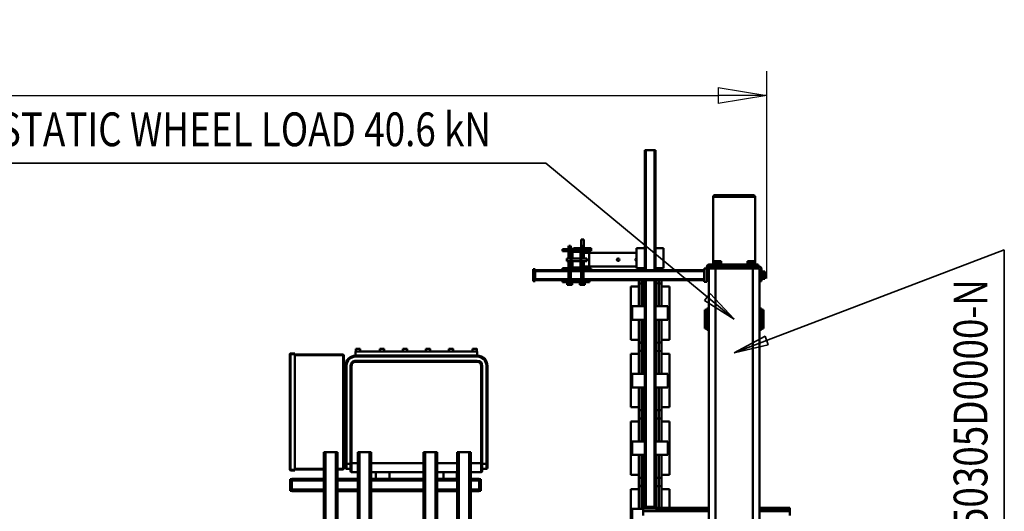
# Model space of a CAD drawing. Units: millimetres. Extents: x 0 to 23760, y 0 to 16800.
# Drawn here: x 11505 to 14421, y 4368 to 5824 of the extents above; entities that cross this region are included whole.
import ezdxf
from ezdxf.enums import TextEntityAlignment as Align

# ---------------------------------------------------------------- set-up
doc = ezdxf.new("R2010")
doc.units = ezdxf.units.MM
doc.header["$MEASUREMENT"] = 0
for name, color, linetype, lineweight in [('(1) Shape lines', 7, 'Continuous', 35), ('(4) Texts', 7, 'Continuous', 35), ('(6) Dimensions', 7, 'Continuous', 35)]:
    doc.layers.add(name, color=color, linetype=linetype, lineweight=lineweight)
doc.styles.add('Arial', font='ARIAL.TTF')
doc.dimstyles.new('Vertex Style', dxfattribs={"dimscale": 40, "dimtxt": 0.18, "dimasz": 3.6, "dimexe": 1.8, "dimexo": 0.0625, "dimgap": 1.7, "dimtad": 1, "dimdec": 1, "dimdsep": 46, "dimtxsty": 'Arial', "dimblk1": 'CLOSED', "dimblk2": 'CLOSED', "dimsah": 1, "dimcen": 0.09, "dimdle": 1.8, "dimclrd": 9, "dimclre": 9, "dimadec": 1, "dimazin": 2, "dimtfac": 0.65, "dimtdec": 4, "dimtmove": 0, "dimatfit": 3, "dimfxl": 0, "dimtolj": 1, "dimtzin": 0, "dimlwd": 25, "dimlwe": 25, "dimarcsym": 0})

# ---------------------------------------------------------------- blocks, each defined once
blk = doc.blocks.new('_Closed')
at = {"color": 0, "linetype": 'ByBlock', "lineweight": -2}
for p, q in [((-1, 0.166667), (0, 0)), ((-1, 0.166667), (-1, -0.166667)), ((0, 0), (-1, -0.166667)), ((0, 0), (-1, 0))]:
    blk.add_line(p, q, dxfattribs=at)
blk = doc.blocks.new('*D61')
at = {"layer": '(6) Dimensions', "color": 9, "lineweight": 25}
for p, q in [((2622.1, 5057), (2622.1, 5671)), ((13717.9, 5057), (13717.9, 5671)), ((2766.1, 5599), (13573.9, 5599))]:
    blk.add_line(p, q, dxfattribs=at)
at = {"layer": 'Defpoints', "color": 0}
for p in [(13717.9, 5599), (2622.1, 4937), (13717.9, 4937)]:
    blk.add_point(p, dxfattribs=at)
at = {"layer": '(6) Dimensions', "color": 9, "lineweight": 25, "xscale": 144, "yscale": 144, "zscale": 144}
for p, rotation in [((2622.1, 5599), 180), ((13717.9, 5599), 360)]:
    blk.add_blockref('_Closed', p, dxfattribs=dict(at, rotation=rotation))
at = {"layer": '(6) Dimensions', "color": 0, "lineweight": 35, "insert": (7863.9, 5731.7), "char_height": 140, "attachment_point": 5, "style": 'Arial'}
blk.add_mtext('\\A1;22694', dxfattribs=at)
blk = doc.blocks.new('MACRO_10_1662abdc-8f4b-4f15-8f40-7902edb4e1ca')
at = {"layer": '(1) Shape lines', "color": 7, "linetype": 'Continuous', "lineweight": 50, "ltscale": 120}
for p, q in [((134.1, 1475), (134.1, -1975)), ((154.1, 1475), (154.1, -1975)), ((264.1, 1475), (264.1, -1975)), ((284.1, 1475), (284.1, -1975)), ((989.1, -1431), (989.1, 69)), ((994.1, -1431), (994.1, 69)), ((1024.1, -1431), (1024.1, 69)), ((1029.1, -1431), (1029.1, 69)), ((1089.1, -1431), (1089.1, 69)), ((1094.1, -1431), (1094.1, 69)), ((1124.1, -1431), (1124.1, 69)), ((1129.1, -1431), (1129.1, 69)), ((1284.1, -1431), (1284.1, 69)), ((1289.1, -1431), (1289.1, 69)), ((1319.1, -1431), (1319.1, 69)), ((1324.1, -1431), (1324.1, 69)), ((1384.1, -1431), (1384.1, 69)), ((1389.1, -1431), (1389.1, 69)), ((1419.1, -1431), (1419.1, 69)), ((1424.1, -1431), (1424.1, 69)), ((515.6, -1321.9), (515.6, -1164.1)), ((511.1, -1263), (511.1, -1223)), ((44.1, -1244), (44.1, -1256)), ((478.6, -1256), (478.6, -1244)), ((44.1, -1256), (134.1, -1256)), ((44.1, -1261.1), (44.1, -1256)), ((44.1, -1261.1), (134.1, -1261.1)), ((44.1, -1261.1), (44.1, -1263.9)), ((44.1, -1263.9), (134.1, -1263.9)), ((44.1, -1265.8), (44.1, -1263.9)), ((44.1, -1265.8), (134.1, -1265.8)), ((44.1, -1266), (44.1, -1265.8)), ((44.1, -1266), (134.1, -1266)), ((284.1, -1256), (478.6, -1256)), ((284.1, -1261.1), (439.6, -1261.1)), ((284.1, -1263.9), (439.6, -1263.9)), ((284.1, -1265.8), (439.6, -1265.8)), ((284.1, -1266), (439.6, -1266)), ((400.6, -1266), (400.6, -1321.9)), ((424.6, -1327), (424.6, -1266.3)), ((439.6, -1257.5), (478.6, -1257.5)), ((439.6, -1257.5), (439.6, -1265)), ((439.6, -1269.5), (439.6, -1265)), ((439.6, -1265), (478.6, -1265)), ((439.6, -1269.5), (478.6, -1269.5)), ((442.1, -1269.5), (442.1, -1940)), ((445.1, -1269.5), (445.1, -1940)), ((471.1, -1269.5), (471.1, -1940)), ((474.1, -1269.5), (474.1, -1940)), ((478.6, -1257.5), (478.6, -1256)), ((478.6, -1265), (478.6, -1257.5)), ((478.6, -1263), (511.1, -1263)), ((478.6, -1269.5), (478.6, -1265)), ((491.6, -1263.1), (491.6, -1327)), ((400.6, -1321.9), (424.6, -1321.9)), ((424.6, -1364.2), (424.6, -1321.8)), ((424.6, -1326.7), (424.6, -1321.9)), ((432.4, -1357.9), (432.4, -1328.1)), ((439.9, -1357.9), (439.9, -1328.1)), ((476.4, -1357.9), (476.4, -1328.1)), ((483.9, -1357.9), (483.9, -1328.1)), ((491.6, -1321.8), (491.6, -1364.2)), ((491.6, -1321.9), (515.6, -1321.9)), ((491.6, -1321.9), (491.6, -1326.7)), ((964.1, -1316.5), (959.1, -1316.5)), ((959.1, -1316.5), (959.1, -1321)), ((964.1, -1321), (959.1, -1321)), ((959.1, -1321), (959.1, -1347)), ((964.1, -1316), (964.1, -1321)), ((989.1, -1316), (964.1, -1316)), ((964.1, -1321), (964.1, -1347)), ((989.1, -1321), (964.1, -1321)), ((1089.1, -1316), (1029.1, -1316)), ((1089.1, -1321), (1029.1, -1321)), ((1284.1, -1316), (1129.1, -1316)), ((1284.1, -1321), (1129.1, -1321)), ((1384.1, -1316), (1324.1, -1316)), ((1384.1, -1321), (1324.1, -1321)), ((1519.1, -1316), (1424.1, -1316)), ((1519.1, -1321), (1424.1, -1321)), ((1519.1, -1316), (1519.1, -1321)), ((1519.1, -1316.5), (1524.1, -1316.5)), ((1519.1, -1321), (1524.1, -1321)), ((1519.1, -1321), (1519.1, -1347)), ((1524.1, -1321), (1524.1, -1316.5)), ((1524.1, -1347), (1524.1, -1321)), ((400.6, -1364.1), (400.6, -1521.9)), ((400.6, -1364.1), (424.6, -1364.1)), ((424.6, -1422.9), (424.6, -1359)), ((424.6, -1364.1), (424.6, -1359.3)), ((491.6, -1359), (491.6, -1422.9)), ((491.6, -1359.3), (491.6, -1364.1)), ((491.6, -1364.1), (515.6, -1364.1)), ((515.6, -1521.9), (515.6, -1364.1)), ((959.1, -1347), (959.1, -1351.5)), ((964.1, -1347), (959.1, -1347)), ((964.1, -1351.5), (959.1, -1351.5)), ((989.1, -1347), (964.1, -1347)), ((964.1, -1347), (964.1, -1352)), ((989.1, -1352), (964.1, -1352)), ((1089.1, -1347), (1029.1, -1347)), ((1035.1, -1352), (1029.1, -1352)), ((1030.1, -1372), (1030.1, -1352)), ((1030.1, -1372), (1030.1, -1352)), ((1065.2, -1352), (1035, -1352)), ((1089.1, -1352), (1065.1, -1352)), ((1070.1, -1352), (1070.1, -1372)), ((1070.1, -1352), (1070.1, -1372)), ((1284.1, -1347), (1129.1, -1347)), ((1129.1, -1348), (1129.1, -1348)), ((1235, -1352), (1129.1, -1352)), ((1230.1, -1372), (1230.1, -1352)), ((1230.1, -1372), (1230.1, -1352)), ((1265.2, -1352), (1234.9, -1352)), ((1284.1, -1352), (1265.1, -1352)), ((1270.1, -1352), (1270.1, -1372)), ((1270.1, -1352), (1270.1, -1372)), ((1384.1, -1347), (1324.1, -1347)), ((1384.1, -1352), (1324.1, -1352)), ((1519.1, -1347), (1424.1, -1347)), ((1519.1, -1352), (1424.1, -1352)), ((1519.1, -1347), (1524.1, -1347)), ((1519.1, -1347), (1519.1, -1352)), ((1519.1, -1351.5), (1524.1, -1351.5)), ((1524.1, -1351.5), (1524.1, -1347)), ((940.1, -1385), (940.1, -1397)), ((940.1, -1397), (940.1, -1687)), ((940.1, -1397), (943.1, -1397)), ((955.1, -1382), (943.1, -1382)), ((943.1, -1397), (943.1, -1382)), ((943.1, -1397), (955.1, -1397)), ((943.1, -1687), (943.1, -1397)), ((955.1, -1375), (955.1, -1399)), ((955.1, -1399), (955.1, -1687)), ((958.1, -1399), (955.1, -1399)), ((989.1, -1372), (958.1, -1372)), ((958.1, -1399), (958.1, -1372)), ((958.1, -1399), (989.1, -1399)), ((958.1, -1687), (958.1, -1399)), ((1089.1, -1372), (1029.1, -1372)), ((1029.1, -1399), (1089.1, -1399)), ((1284.1, -1372), (1129.1, -1372)), ((1129.1, -1399), (1284.1, -1399)), ((1342.1, -1372), (1324.1, -1372)), ((1324.1, -1399), (1342.1, -1399)), ((1342.1, -1372), (1342.1, -1399)), ((1342.1, -1399), (1342.1, -1687)), ((1342.1, -1399), (1345.1, -1399)), ((1345.1, -1399), (1345.1, -1375)), ((1357.1, -1382), (1345.1, -1382)), ((1345.1, -1397), (1357.1, -1397)), ((1345.1, -1687), (1345.1, -1399)), ((1357.1, -1382), (1357.1, -1397)), ((1357.1, -1397), (1357.1, -1687)), ((1360.1, -1397), (1357.1, -1397)), ((1360.1, -1397), (1360.1, -1385)), ((1360.1, -1687), (1360.1, -1397)), ((1365.1, -1382), (1365.1, -1718)), ((1367.1, -1382), (1365.1, -1382)), ((1365.1, -1382), (1365.1, -1382)), ((1367.1, -1382), (1367.1, -1380)), ((1367.1, -1380), (1384.1, -1380)), ((1367.1, -1382), (1384.1, -1382)), ((1367.1, -1718), (1367.1, -1382)), ((1424.1, -1380), (1510.1, -1380)), ((1424.1, -1382), (1510.1, -1382)), ((1510.1, -1377), (1523.1, -1377)), ((1510.1, -1379), (1510.1, -1377)), ((1510.1, -1379), (1523.1, -1379)), ((1510.1, -1721), (1510.1, -1379)), ((1523.1, -1377), (1523.1, -1379)), ((1525.1, -1379), (1523.1, -1379)), ((1523.1, -1379), (1523.1, -1721)), ((1525.1, -1721), (1525.1, -1379)), ((405.1, -1423), (442.1, -1423)), ((405.1, -1423), (405.1, -1463)), ((474.1, -1423), (511.1, -1423)), ((511.1, -1463), (511.1, -1423)), ((1360.1, -1427), (1365.1, -1427)), ((994.1, -1431), (989.1, -1431)), ((989.1, -1431), (989.1, -1431)), ((1024.1, -1431), (994.1, -1431)), ((1029.1, -1431), (1024.1, -1431)), ((1094.1, -1431), (1089.1, -1431)), ((1124.1, -1431), (1094.1, -1431)), ((1129.1, -1431), (1124.1, -1431)), ((1129.1, -1431), (1129.1, -1431)), ((1289.1, -1431), (1284.1, -1431)), ((1319.1, -1431), (1289.1, -1431)), ((1324.1, -1431), (1319.1, -1431)), ((1324.1, -1431), (1324.1, -1431)), ((1389.1, -1431), (1384.1, -1431)), ((1419.1, -1431), (1389.1, -1431)), ((1424.1, -1431), (1419.1, -1431)), ((1424.1, -1431), (1424.1, -1431)), ((405.1, -1463), (442.1, -1463)), ((424.6, -1527), (424.6, -1463.1)), ((474.1, -1463), (511.1, -1463)), ((491.6, -1463.1), (491.6, -1527)), ((400.6, -1521.9), (424.6, -1521.9)), ((424.6, -1564.2), (424.6, -1521.8)), ((424.6, -1526.7), (424.6, -1521.9)), ((432.4, -1557.9), (432.4, -1528.1)), ((439.9, -1557.9), (439.9, -1528.1)), ((476.4, -1557.9), (476.4, -1528.1)), ((483.9, -1557.9), (483.9, -1528.1)), ((491.6, -1521.8), (491.6, -1564.2)), ((491.6, -1521.9), (515.6, -1521.9)), ((491.6, -1521.9), (491.6, -1526.7)), ((400.6, -1564.1), (400.6, -1721.9)), ((400.6, -1564.1), (424.6, -1564.1)), ((424.6, -1622.9), (424.6, -1559)), ((424.6, -1564.1), (424.6, -1559.3)), ((432.4, -1557.9), (432.4, -1557.9)), ((439.9, -1557.9), (439.9, -1557.9)), ((476.4, -1557.9), (476.4, -1557.9)), ((483.9, -1557.9), (483.9, -1557.9)), ((491.6, -1559), (491.6, -1622.9)), ((491.6, -1559.3), (491.6, -1564.1)), ((491.6, -1564.1), (515.6, -1564.1)), ((515.6, -1721.9), (515.6, -1564.1)), ((405.1, -1623), (405.1, -1663)), ((405.1, -1623), (442.1, -1623)), ((474.1, -1623), (511.1, -1623)), ((511.1, -1663), (511.1, -1623)), ((405.1, -1663), (442.1, -1663)), ((424.6, -1727), (424.6, -1663.1)), ((474.1, -1663), (511.1, -1663)), ((491.6, -1663.1), (491.6, -1727)), ((940.1, -1687), (943.1, -1687)), ((958.1, -1687), (955.1, -1687)), ((1342.1, -1687), (1345.1, -1687)), ((1360.1, -1687), (1357.1, -1687)), ((1360.1, -1672), (1365.1, -1672)), ((1330.1, -1699), (970.1, -1699)), ((970.1, -1699), (970.1, -1702)), ((970.1, -1702), (1330.1, -1702)), ((970.1, -1717), (970.1, -1714)), ((1330.1, -1714), (970.1, -1714)), ((970.1, -1717), (1330.1, -1717)), ((970.1, -1717), (970.1, -1729)), ((1330.1, -1699), (1330.1, -1702)), ((1330.1, -1717), (1330.1, -1714)), ((1330.1, -1717), (1330.1, -1729)), ((1365.1, -1718), (1365.1, -1718)), ((1365.1, -1718), (1367.1, -1718)), ((1367.1, -1718), (1510.1, -1718)), ((1367.1, -1720), (1367.1, -1718)), ((1367.1, -1720), (1510.1, -1720)), ((400.6, -1721.9), (424.6, -1721.9)), ((424.6, -1764.2), (424.6, -1721.8)), ((424.6, -1726.7), (424.6, -1721.9)), ((432.4, -1728.1), (432.4, -1728.1)), ((432.4, -1757.9), (432.4, -1728.1)), ((439.9, -1728.1), (439.9, -1728.1)), ((439.9, -1757.9), (439.9, -1728.1)), ((476.4, -1728.1), (476.4, -1728.1)), ((476.4, -1757.9), (476.4, -1728.1)), ((483.9, -1757.9), (483.9, -1728.1)), ((491.6, -1721.8), (491.6, -1764.2)), ((491.6, -1721.9), (515.6, -1721.9)), ((491.6, -1721.9), (491.6, -1726.7)), ((970.1, -1729), (1330.1, -1729)), ((970.9, -1737), (970.9, -1729)), ((983.9, -1729), (983.9, -1737)), ((1041.6, -1737), (1041.6, -1729)), ((1054.6, -1729), (1054.6, -1737)), ((1109.6, -1737), (1109.6, -1729)), ((1122.6, -1729), (1122.6, -1737)), ((1177.6, -1737), (1177.6, -1729)), ((1190.6, -1729), (1190.6, -1737)), ((1245.6, -1737), (1245.6, -1729)), ((1258.6, -1737), (1245.6, -1737)), ((1258.6, -1729), (1258.6, -1737)), ((1316.4, -1737), (1316.4, -1729)), ((1329.4, -1737), (1316.4, -1737)), ((1329.4, -1729), (1329.4, -1737)), ((1510.1, -1721), (1510.1, -1723)), ((1510.1, -1721), (1523.1, -1721)), ((1510.1, -1723), (1523.1, -1723)), ((1523.1, -1721), (1523.1, -1723)), ((1523.1, -1721), (1525.1, -1721)), ((400.6, -1764.1), (400.6, -1921.9)), ((400.6, -1764.1), (424.6, -1764.1)), ((424.6, -1822.9), (424.6, -1759)), ((424.6, -1764.1), (424.6, -1759.3)), ((432.4, -1757.9), (432.4, -1757.9)), ((439.9, -1757.9), (439.9, -1757.9)), ((476.4, -1757.9), (476.4, -1757.9)), ((483.9, -1757.9), (483.9, -1757.9)), ((491.6, -1759), (491.6, -1822.9)), ((491.6, -1759.3), (491.6, -1764.1)), ((491.6, -1764.1), (515.6, -1764.1)), ((515.6, -1921.9), (515.6, -1764.1)), ((122.1, -1797.5), (122.1, -1852.5)), ((122.1, -1797.5), (128.1, -1797.5)), ((128.1, -1793.5), (134.1, -1793.5)), ((284.1, -1793.5), (290.1, -1793.5)), ((290.1, -1797.5), (296.1, -1797.5)), ((296.1, -1797.5), (296.1, -1852.5)), ((405.1, -1823), (405.1, -1863)), ((405.1, -1823), (442.1, -1823)), ((474.1, -1823), (511.1, -1823)), ((511.1, -1863), (511.1, -1823)), ((128.1, -1852.5), (122.1, -1852.5)), ((134.1, -1856.5), (128.1, -1856.5)), ((290.1, -1856.5), (284.1, -1856.5)), ((296.1, -1852.5), (290.1, -1852.5)), ((405.1, -1863), (442.1, -1863)), ((424.6, -1927), (424.6, -1863.1)), ((432.4, -1928.2), (432.4, -1863.1)), ((439.9, -1928.2), (439.9, -1863.1)), ((474.1, -1863), (511.1, -1863)), ((476.4, -1928.2), (476.4, -1863.1)), ((483.9, -1928.2), (483.9, -1863.1)), ((491.6, -1863.1), (491.6, -1927)), ((400.6, -1921.9), (424.6, -1921.9)), ((424.6, -1926.4), (424.6, -1921.9)), ((424.6, -1940.9), (424.6, -1922)), ((491.6, -1921.9), (515.6, -1921.9)), ((491.6, -1921.9), (491.6, -1926.4)), ((491.6, -1922), (491.6, -1940.9)), ((118.1, -1944), (118.1, -1949.5)), ((125.6, -1944), (118.1, -1944)), ((125.6, -1949.5), (118.1, -1949.5)), ((118.1, -1949.5), (118.1, -1960.5)), ((125.6, -1943), (128.1, -1943)), ((125.6, -1943), (128.1, -1943)), ((128.1, -1973), (128.1, -1937)), ((128.1, -1937), (134.1, -1937)), ((284.1, -1943), (290.1, -1943)), ((298.1, -1935), (290.1, -1935)), ((290.1, -1935), (290.1, -1975)), ((298.1, -1935), (298.1, -1975)), ((298.1, -1940), (637.6, -1940)), ((298.1, -1943), (655.2, -1943)), ((432.4, -1940), (432.4, -1928.2)), ((439.9, -1940), (439.9, -1928.2)), ((476.4, -1940), (476.4, -1928.2)), ((483.9, -1940), (483.9, -1928.2)), ((637.6, -1940), (637.6, -1934)), ((717.6, -1934), (637.6, -1934)), ((717.6, -1940), (637.6, -1940)), ((667.1, -1932), (650.1, -1932)), ((650.1, -1934), (650.1, -1932)), ((654.8, -1927), (651.1, -1927)), ((651.1, -1932), (651.1, -1927)), ((654.8, -1932), (654.8, -1927)), ((662.4, -1927), (654.8, -1927)), ((655.2, -1970), (655.2, -1940)), ((661.9, -1940), (661.9, -1970)), ((661.9, -1943), (693.2, -1943)), ((666.1, -1927), (662.4, -1927)), ((662.4, -1932), (662.4, -1927)), ((666.1, -1932), (666.1, -1927)), ((667.1, -1932), (667.1, -1934)), ((705.1, -1932), (688.1, -1932)), ((688.1, -1934), (688.1, -1932)), ((689.1, -1932), (689.1, -1927)), ((692.8, -1927), (689.1, -1927)), ((700.4, -1927), (692.8, -1927)), ((692.8, -1932), (692.8, -1927)), ((693.2, -1970), (693.2, -1940)), ((699.9, -1940), (699.9, -1970)), ((699.9, -1943), (798.1, -1943)), ((704.1, -1927), (700.4, -1927)), ((700.4, -1932), (700.4, -1927)), ((704.1, -1932), (704.1, -1927)), ((705.1, -1932), (705.1, -1934)), ((717.6, -1940), (717.6, -1934)), ((717.6, -1940), (798.1, -1940)), ((798.1, -1937.5), (804.1, -1937.5)), ((798.1, -1972.5), (798.1, -1937.5)), ((804.1, -1972.5), (804.1, -1937.5)), ((118.1, -1960.5), (118.1, -1966)), ((125.6, -1960.5), (118.1, -1960.5)), ((125.6, -1966), (118.1, -1966)), ((128.1, -1967), (125.6, -1967)), ((128.1, -1967), (125.6, -1967)), ((134.1, -1975), (154.1, -1975)), ((157.1, -1981), (136.1, -1981)), ((138.1, -1987), (138.1, -1981)), ((138.1, -1981), (157.1, -1981)), ((151.6, -1981), (151.6, -1981)), ((151.6, -1981), (151.6, -1981)), ((154.1, -1975), (264.1, -1975)), ((157.1, -1975), (157.1, -1981)), ((157.1, -1981), (157.1, -1987)), ((159.1, -1981), (157.1, -1981)), ((157.1, -1981), (159.1, -1981)), ((159.1, -1981), (159.1, -1975)), ((165.1, -1981), (159.1, -1981)), ((159.1, -1987), (159.1, -1981)), ((159.1, -1981), (165.1, -1981)), ((165.1, -1981), (165.1, -1975)), ((165.1, -1987), (165.1, -1981)), ((165.1, -1981), (253.1, -1981)), ((253.1, -1981), (165.1, -1981)), ((166.6, -1981), (166.6, -1981)), ((166.6, -1981), (166.6, -1981)), ((204.1, -1981), (204.1, -1981)), ((214.1, -1981), (214.1, -1981)), ((251.6, -1981), (251.6, -1981)), ((253.1, -1975), (253.1, -1981)), ((259.1, -1981), (253.1, -1981)), ((253.1, -1981), (253.1, -1987)), ((253.1, -1981), (259.1, -1981)), ((259.1, -1975), (259.1, -1981)), ((261.1, -1981), (259.1, -1981)), ((259.1, -1981), (259.1, -1987)), ((259.1, -1981), (261.1, -1981)), ((261.1, -1981), (261.1, -1975)), ((261.1, -1987), (261.1, -1981)), ((261.1, -1981), (282.1, -1981)), ((280.1, -1981), (261.1, -1981)), ((264.1, -1975), (284.1, -1975)), ((266.6, -1981), (266.6, -1981)), ((280.1, -1975), (280.1, -1981)), ((284.1, -1979), (284.1, -1975)), ((298.1, -1975), (290.1, -1975)), ((290.1, -1975), (290.1, -1979)), ((298.1, -1967), (655.2, -1967)), ((298.1, -1970), (637.6, -1970)), ((418.1, -1975.5), (418.1, -2035.5)), ((442.1, -1975.5), (418.1, -1975.5)), ((424.6, -1976.8), (424.6, -1971.7)), ((432.4, -1975.3), (432.4, -1970)), ((439.9, -1975.3), (439.9, -1970)), ((442.1, -1970), (442.1, -2325)), ((445.1, -1970), (445.1, -2325)), ((471.1, -1970), (471.1, -2325)), ((474.1, -1970), (474.1, -2325)), ((498.1, -1975.5), (474.1, -1975.5)), ((476.4, -1975.3), (476.4, -1970)), ((483.9, -1975.3), (483.9, -1970)), ((491.6, -1971.7), (491.6, -1976.8)), ((498.1, -2035.5), (498.1, -1975.5)), ((638.6, -1981), (498.1, -1981)), ((637.6, -1975), (632.6, -1975)), ((637.6, -1975), (632.6, -1975)), ((717.6, -1970), (637.6, -1970)), ((637.6, -1976), (637.6, -1970)), ((637.6, -1976), (665.6, -1976)), ((654.6, -1981), (638.6, -1981)), ((638.6, -1981), (638.6, -2021)), ((654.6, -1976), (654.6, -1997)), ((655.2, -1997), (655.2, -1976)), ((661.9, -1976), (661.9, -1997)), ((661.9, -1967), (693.2, -1967)), ((662.6, -1976), (662.6, -1979)), ((662.6, -2023), (662.6, -1979)), ((664.6, -1979), (664.6, -2023)), ((665.6, -1976), (689.6, -1976)), ((689.6, -1978), (665.6, -1978)), ((687.6, -1997), (687.6, -1981)), ((687.6, -1997), (687.6, -1981)), ((689.6, -1976), (717.6, -1976)), ((690.6, -2023), (690.6, -1979)), ((692.6, -1979), (692.6, -2023)), ((693.3, -1981), (692.6, -1981)), ((693.2, -1997), (693.2, -1976)), ((699.9, -1976), (699.9, -1997)), ((699.9, -1967), (798.1, -1967)), ((717.6, -1970), (798.1, -1970)), ((717.6, -1976), (717.6, -1970)), ((798.1, -1972.5), (804.1, -1972.5)), ((157.1, -1987), (138.1, -1987)), ((146.6, -2187), (146.6, -1987)), ((146.6, -1989.5), (146.6, -1987)), ((146.6, -1989.5), (146.6, -1987)), ((148.1, -1989.5), (148.1, -1997)), ((148.1, -1997), (153.6, -1997)), ((153.6, -1989.5), (153.6, -1997)), ((153.6, -1997), (164.6, -1997)), ((157.1, -1987), (159.1, -1987)), ((159.1, -1987), (165.1, -1987)), ((164.6, -1989.5), (164.6, -1997)), ((164.6, -1997), (170.1, -1997)), ((253.1, -1987), (165.1, -1987)), ((170.1, -1989.5), (170.1, -1997)), ((171.6, -1987), (171.6, -1989.5)), ((246.6, -1989.5), (246.6, -1987)), ((248.1, -1989.5), (248.1, -1997)), ((248.1, -1997), (253.6, -1997)), ((253.1, -1987), (259.1, -1987)), ((253.6, -1989.5), (253.6, -1997)), ((253.6, -1997), (264.6, -1997)), ((259.1, -1987), (261.1, -1987)), ((282.1, -1987), (261.1, -1987)), ((264.6, -1989.5), (264.6, -1997)), ((264.6, -1997), (270.1, -1997)), ((270.1, -1989.5), (270.1, -1997)), ((271.6, -1987), (271.6, -1989.5)), ((271.6, -1987), (271.6, -1989.5)), ((271.6, -1987), (271.6, -2187)), ((271.6, -1989.5), (271.6, -1989.5)), ((645.1, -1997), (662.6, -1997)), ((662.6, -2005), (645.1, -2005)), ((654.6, -2005), (654.6, -2026)), ((655.2, -2026), (655.2, -2005)), ((661.9, -2005), (661.9, -2026)), ((664.6, -1997), (690.6, -1997)), ((690.6, -2005), (664.6, -2005)), ((687.6, -2021), (687.6, -2005)), ((687.6, -2021), (687.6, -2005)), ((692.6, -1997), (705.1, -1997)), ((705.1, -2005), (692.6, -2005)), ((693.2, -2026), (693.2, -2005)), ((699.9, -2005), (699.9, -2026)), ((442.1, -2035.5), (418.1, -2035.5)), ((498.1, -2035.5), (474.1, -2035.5)), ((498.1, -2021), (638.6, -2021)), ((632.6, -2027), (637.6, -2027)), ((632.6, -2027), (637.6, -2027)), ((654.6, -2035), (632.6, -2035)), ((654.6, -2035), (632.6, -2035)), ((637.6, -2026), (665.6, -2026)), ((637.6, -2026), (637.6, -2032)), ((637.6, -2032), (717.6, -2032)), ((638.6, -2021), (654.6, -2021)), ((654.6, -2032), (654.6, -2061)), ((655.2, -2040), (655.2, -2032)), ((661.9, -2040), (655.2, -2040)), ((656.2, -2042), (655.2, -2040)), ((661.9, -2040), (660.9, -2042)), ((661.9, -2032), (661.9, -2040)), ((662.6, -2023), (662.6, -2026)), ((662.6, -2032), (662.6, -2061)), ((681.6, -2035), (662.6, -2035)), ((681.6, -2035), (662.6, -2035)), ((665.6, -2024), (689.6, -2024)), ((689.6, -2026), (665.6, -2026)), ((681.6, -2035), (681.6, -2032)), ((689.6, -2026), (717.6, -2026)), ((693.3, -2021), (692.6, -2021)), ((693.2, -2039), (693.2, -2032)), ((699.9, -2039), (693.2, -2039)), ((694.2, -2042), (693.2, -2039)), ((699.9, -2039), (698.9, -2042)), ((699.9, -2032), (699.9, -2039)), ((717.6, -2026), (717.6, -2032)), ((654.6, -2061), (662.6, -2061)), ((656.2, -2042), (660.9, -2042)), ((694.2, -2042), (698.9, -2042)), ((442.1, -2325), (445.1, -2325)), ((445.1, -2325), (471.1, -2325)), ((471.1, -2325), (474.1, -2325))]:
    blk.add_line(p, q, dxfattribs=at)
for points in [[(432.4, -1328.1), (432.4, -1328.4), (432.4, -1266.1)], [(439.9, -1328.1), (439.9, -1328.4), (439.9, -1269.6)], [(476.4, -1328.1), (476.4, -1328.4), (476.4, -1269.6)], [(483.9, -1328.1), (483.9, -1328.4), (483.9, -1263.1)], [(432.4, -1422.9), (432.4, -1357.6), (432.4, -1357.9)], [(439.9, -1422.9), (439.9, -1357.6), (439.9, -1357.9)], [(476.4, -1422.9), (476.4, -1357.6), (476.4, -1357.9)], [(483.9, -1422.9), (483.9, -1357.6), (483.9, -1357.9)], [(432.4, -1528.1), (432.4, -1528.4), (432.4, -1463.1)], [(439.9, -1528.1), (439.9, -1528.4), (439.9, -1463.1)], [(476.4, -1528.1), (476.4, -1528.4), (476.4, -1463.1)], [(483.9, -1528.1), (483.9, -1528.4), (483.9, -1463.1)], [(432.4, -1622.9), (432.4, -1557.6), (432.4, -1557.9)], [(439.9, -1622.9), (439.9, -1557.6), (439.9, -1557.9)], [(476.4, -1622.9), (476.4, -1557.6), (476.4, -1557.9)], [(483.9, -1622.9), (483.9, -1557.6), (483.9, -1557.9)], [(432.4, -1728.1), (432.4, -1728.4), (432.4, -1663.1)], [(439.9, -1728.1), (439.9, -1728.4), (439.9, -1663.1)], [(476.4, -1728.1), (476.4, -1728.4), (476.4, -1663.1)], [(483.9, -1728.1), (483.9, -1728.4), (483.9, -1663.1)], [(970.9, -1737), (970.9, -1737), (970.9, -1737)], [(970.9, -1737), (970.9, -1737), (970.9, -1737)], [(970.9, -1737), (970.9, -1737), (970.9, -1737)], [(970.9, -1737), (970.9, -1737), (970.9, -1737)], [(970.9, -1737), (970.9, -1737), (983.9, -1737)], [(970.9, -1737), (970.9, -1737), (970.9, -1737)], [(1041.6, -1737), (1041.6, -1737), (1041.6, -1737)], [(1041.6, -1737), (1041.6, -1737), (1054.6, -1737)], [(1109.6, -1737), (1109.6, -1737), (1109.6, -1737)], [(1109.6, -1737), (1109.6, -1737), (1122.6, -1737)], [(1190.6, -1737), (1177.6, -1737), (1177.6, -1737)], [(1177.6, -1737), (1177.6, -1737), (1177.6, -1737)], [(432.4, -1822.9), (432.4, -1757.6), (432.4, -1757.9)], [(439.9, -1822.9), (439.9, -1757.6), (439.9, -1757.9)], [(476.4, -1822.9), (476.4, -1757.6), (476.4, -1757.9)], [(483.9, -1822.9), (483.9, -1757.6), (483.9, -1757.9)], [(128.1, -1793.5), (128.1, -1793.5), (128.1, -1856.5), (128.1, -1856.5)], [(290.1, -1793.5), (290.1, -1793.5), (290.1, -1856.5), (290.1, -1856.5)], [(125.6, -1943), (125.6, -1967), (125.6, -1966.9)], [(432.4, -1975.5), (432.4, -1975.1), (432.4, -1975.1)], [(439.9, -1975.5), (439.9, -1975.1), (439.9, -1975.1)], [(476.4, -1975.5), (476.4, -1975.1), (476.4, -1975.1)], [(483.9, -1975.5), (483.9, -1975.1), (483.9, -1975.1)], [(632.6, -1970), (632.6, -1975), (632.6, -1975)], [(690.6, -1981), (687.6, -1981), (687.6, -1981)], [(146.6, -1989.5), (146.6, -1989.5), (171.6, -1989.5)], [(246.7, -1989.5), (271.6, -1989.5), (271.5, -1989.5)], [(645.1, -1997), (645.1, -1997), (645.1, -2005)], [(705.1, -1997), (705.1, -1997), (705.1, -2005)], [(632.6, -2027), (632.6, -2027), (632.6, -2035)], [(690.6, -2021), (687.6, -2021), (687.6, -2021)], [(271.5, -2187), (271.6, -2187), (146.6, -2187), (146.7, -2187)], [(151.7, -2192), (151.6, -2192), (266.6, -2192), (266.5, -2192)]]:
    blk.add_lwpolyline(points, dxfattribs=at)
blk.add_circle((552.6, -2001), 4, dxfattribs=at)
for centre, radius, start, end in [((428.6, -1327), 4, 180, 339.6359), ((436.1, -1327), 4, 200.3641, 339.6359), ((443.6, -1327), 4, 200.3641, 243.1009), ((472.6, -1327), 4, 296.8991, 339.6359), ((480.1, -1327), 4, 200.3641, 339.6359), ((487.6, -1327), 4, 200.3641, 0), ((428.6, -1359), 4, 20.3641, 180), ((436.1, -1359), 4, 20.3641, 159.6359), ((443.6, -1359), 4, 116.8991, 159.6359), ((472.6, -1359), 4, 20.3641, 63.1009), ((480.1, -1359), 4, 20.3641, 159.6359), ((487.6, -1359), 4, 0, 159.6359), ((943.1, -1385), 3, 90, 180), ((958.1, -1375), 3, 90, 180), ((1342.1, -1375), 3, 0, 90), ((1357.1, -1385), 3, 0, 90), ((1367.1, -1382), 2, 90, 180), ((1523.1, -1379), 2, 0, 90), ((428.6, -1527), 4, 180, 339.6359), ((436.1, -1527), 4, 200.3641, 339.6359), ((443.6, -1527), 4, 200.3641, 243.1009), ((472.6, -1527), 4, 296.8991, 339.6359), ((480.1, -1527), 4, 200.3641, 339.6359), ((487.6, -1527), 4, 200.3641, 0), ((428.6, -1559), 4, 20.3641, 180), ((436.1, -1559), 4, 20.3641, 159.6359), ((443.6, -1559), 4, 116.8991, 159.6359), ((472.6, -1559), 4, 20.3641, 63.1009), ((480.1, -1559), 4, 20.3641, 159.6359), ((487.6, -1559), 4, 0, 159.6359), ((970.1, -1687), 30, 180, 270), ((970.1, -1687), 27, 180, 270), ((970.1, -1687), 15, 180, 270), ((970.1, -1687), 12, 180, 270), ((1330.1, -1687), 30, 270, 360), ((1330.1, -1687), 15, 270, 0), ((1330.1, -1687), 12, 270, 0), ((1330.1, -1687), 27, 270, 360), ((1367.1, -1718), 2, 180, 270), ((428.6, -1727), 4, 180, 339.6359), ((436.1, -1727), 4, 200.3641, 339.6359), ((443.6, -1727), 4, 200.3641, 243.1009), ((472.6, -1727), 4, 296.8991, 339.6359), ((480.1, -1727), 4, 200.3641, 339.6359), ((487.6, -1727), 4, 200.3641, 0), ((1523.1, -1721), 2, 270, 0), ((428.6, -1759), 4, 20.3641, 180), ((436.1, -1759), 4, 20.3641, 159.6359), ((443.6, -1759), 4, 116.8991, 159.6359), ((472.6, -1759), 4, 20.3641, 63.1009), ((480.1, -1759), 4, 20.3641, 159.6359), ((487.6, -1759), 4, 0, 159.6359), ((428.6, -1927), 4, 180, 339.6359), ((436.1, -1927), 4, 200.3641, 339.6359), ((443.6, -1927), 4, 200.3641, 243.1009), ((472.6, -1927), 4, 296.8991, 339.6359), ((480.1, -1927), 4, 200.3641, 339.6359), ((487.6, -1927), 4, 200.3641, 0), ((136.1, -1973), 8, 180, 270), ((282.1, -1979), 2, 270, 0), ((282.1, -1979), 8, 270, 0), ((428.6, -1976.5), 4, 20.3641, 162.4585), ((436.1, -1976.5), 4, 20.3641, 159.6359), ((443.6, -1976.5), 4, 116.8991, 159.6359), ((472.6, -1976.5), 4, 20.3641, 63.1009), ((480.1, -1976.5), 4, 20.3641, 159.6359), ((487.6, -1976.5), 4, 17.5415, 159.6359), ((665.6, -1979), 3, 90, 180), ((665.6, -1979), 1, 90, 180), ((681.6, -1981), 6, 0, 32.2356), ((681.6, -1981), 6, 0, 32.2356), ((689.6, -1979), 3, 0, 90), ((689.6, -1979), 1, 0, 90), ((681.6, -1981), 14, 15.5168, 25.7474), ((497.6, -2001), 4, 277.4345, 82.7783), ((665.6, -2023), 3, 180, 270), ((665.6, -2023), 1, 180, 270), ((681.6, -2021), 14, 270, 298.6427), ((681.6, -2021), 14, 270, 270.0242), ((681.6, -2021), 14, 286.0472, 288.4816), ((681.6, -2021), 6, 327.7644, 0), ((681.6, -2021), 6, 327.7644, 0), ((689.6, -2023), 3, 270, 0), ((689.6, -2023), 1, 270, 0), ((681.6, -2021), 14, 334.2526, 344.4832), ((151.6, -2187), 5, 180, 270), ((266.6, -2187), 5, 270, 0)]:
    blk.add_arc(centre, radius, start, end, dxfattribs=at)
for centre, ratio, start_param, end_param in [((428.6, -1326.7), 0.996825, 3.233992, 5.927764), ((436.1, -1326.7), 0.996825, 3.497014, 5.927764), ((443.6, -1326.7), 0.996825, 3.497014, 4.327465), ((472.6, -1326.7), 0.996825, 5.097313, 5.927764), ((480.1, -1326.7), 0.996825, 3.497014, 5.927764), ((487.6, -1326.7), 0.996825, 3.497014, 6.190786), ((428.6, -1359.3), 0.996825, 0.355421, 3.049193), ((436.1, -1359.3), 0.996825, 0.355421, 2.786171), ((443.6, -1359.3), 0.996825, 1.95572, 2.786171), ((472.6, -1359.3), 0.996825, 0.355421, 1.185872), ((480.1, -1359.3), 0.996825, 0.355421, 2.786171), ((487.6, -1359.3), 0.996825, 0.0924, 2.786171), ((428.6, -1526.7), 0.996825, 3.233992, 5.927764), ((436.1, -1526.7), 0.996825, 3.497014, 5.927764), ((443.6, -1526.7), 0.996825, 3.497014, 4.327465), ((472.6, -1526.7), 0.996825, 5.097313, 5.927764), ((480.1, -1526.7), 0.996825, 3.497014, 5.927764), ((487.6, -1526.7), 0.996825, 3.497014, 6.190786), ((428.6, -1559.3), 0.996825, 0.355421, 3.049224), ((436.1, -1559.3), 0.996825, 0.355421, 2.786171), ((443.6, -1559.3), 0.996825, 1.95572, 2.786171), ((472.6, -1559.3), 0.996825, 0.355421, 1.185872), ((480.1, -1559.3), 0.996825, 0.355421, 2.786171), ((487.6, -1559.3), 0.996825, 0.092369, 2.786171), ((428.6, -1726.7), 0.996825, 3.233961, 5.927764), ((436.1, -1726.7), 0.996825, 3.497014, 5.927764), ((443.6, -1726.7), 0.996825, 3.497014, 4.327465), ((472.6, -1726.7), 0.996825, 5.097313, 5.927764), ((480.1, -1726.7), 0.996825, 3.497014, 5.927764), ((487.6, -1726.7), 0.996825, 3.497014, 6.190816), ((428.6, -1759.3), 0.996825, 0.355421, 3.049224), ((436.1, -1759.3), 0.996825, 0.355421, 2.786171), ((443.6, -1759.3), 0.996825, 1.95572, 2.786171), ((472.6, -1759.3), 0.996825, 0.355421, 1.185872), ((480.1, -1759.3), 0.996825, 0.355421, 2.786171), ((487.6, -1759.3), 0.996825, 0.092369, 2.786171), ((428.6, -1976.5), 0.999878, 0.355421, 2.887483), ((436.1, -1976.5), 0.999878, 0.355421, 2.786171), ((443.6, -1976.5), 0.999878, 1.95572, 2.786171), ((472.6, -1976.5), 0.999878, 0.355421, 1.185872), ((480.1, -1976.5), 0.999878, 0.355421, 2.786171), ((487.6, -1976.5), 0.999878, 0.25411, 2.786171)]:
    blk.add_ellipse(centre, major_axis=(4, 0), ratio=ratio, start_param=start_param, end_param=end_param, dxfattribs=at)

msp = doc.modelspace()

# ---------------------------------------------------------------- linework, layer by layer
at = {"layer": '(4) Texts', "color": 9, "lineweight": 35}
for p, q in [((11150.4, 5399), (13062.9, 5399)), ((13062.9, 5399), (13620.9, 4937)), ((14420.9, 5142), (13620.9, 4837)), ((14420.9, 3484.5), (14420.9, 5142)), ((13533.15, 4992.3), (13550.2, 5012.9)), ((13620.9, 4937), (13533.15, 4992.3)), ((13550.2, 5012.9), (13620.9, 4937)), ((13620.9, 4837), (13712.25, 4886.14)), ((13712.25, 4886.14), (13721.77, 4861.15)), ((13721.77, 4861.15), (13620.9, 4837))]:
    msp.add_line(p, q, dxfattribs=at)

# ---------------------------------------------------------------- block references
at = {"color": 7, "linetype": 'ByBlock', "rotation": 180}
msp.add_blockref('MACRO_10_1662abdc-8f4b-4f15-8f40-7902edb4e1ca', (13830, 3112), dxfattribs=at)

# ---------------------------------------------------------------- texts
at = {"layer": '(4) Texts', "color": 9, "lineweight": 35, "style": 'Arial', "width": 0.8}
msp.add_text('MAX.STATIC WHEEL LOAD 40.6 kN', height=100, dxfattribs=at).set_placement((11195.4, 5549), align=Align.TOP_LEFT)
msp.add_text('EXLS-16-3259-450305D0000-N', height=100, rotation=90, dxfattribs=at).set_placement((14270.9, 3529.5), align=Align.TOP_LEFT)

# ---------------------------------------------------------------- dimensions: what is measured, and where the dimension line sits
at = {"layer": '(6) Dimensions', "color": 7, "lineweight": 35}
dim = msp.add_linear_dim(base=(13717.9, 5599), p1=(2622.1, 4937), p2=(13717.9, 4937), dimstyle='Vertex Style', override={"dimtxt": 3.5, "dimexo": 3, "dimgap": 1.53125, "dimdec": 0, "dimlfac": 2.045278, "dimtxsty": 'Arial', "dimcen": 0}, dxfattribs=at)
dim.commit()
dim.dimension.update_dxf_attribs({"geometry": '*D61', "text_midpoint": (7863.9, 5599), "dimtype": 160})

doc.saveas('drawing.dxf')
